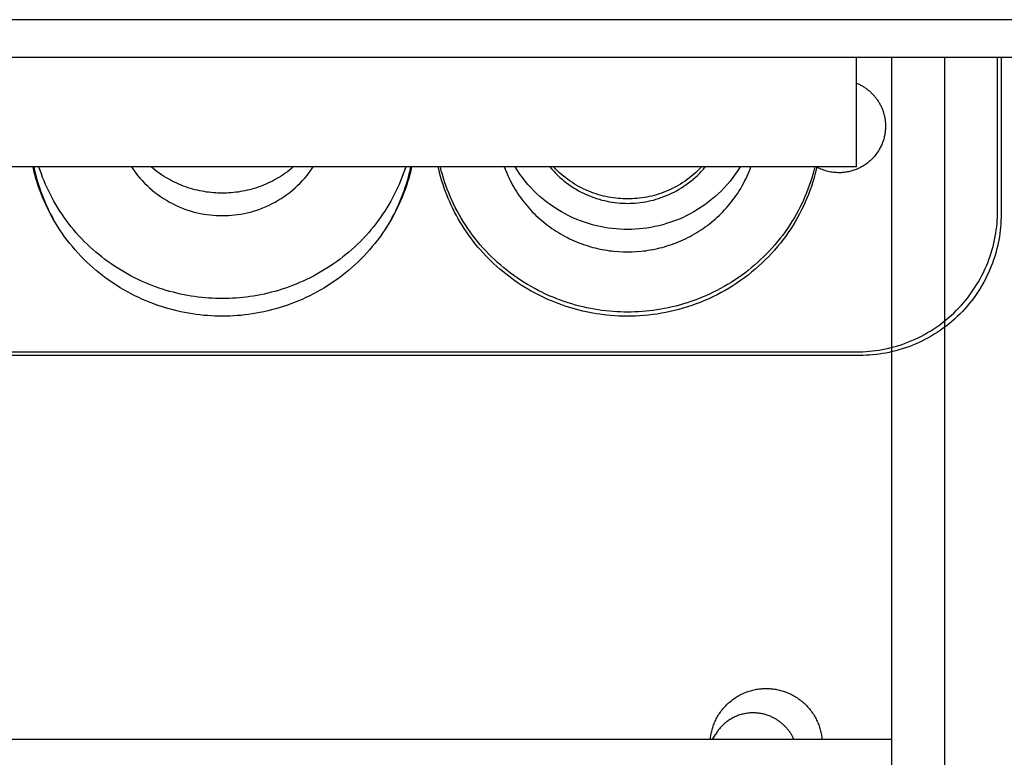
# Model space of a CAD drawing. Units: millimetres. Extents: x -30814 to 16737, y -7679 to 6609.
# Drawn here: x -23311 to -23222, y -1614 to -1547 of the extents above; entities that cross this region are included whole.
import ezdxf

# ---------------------------------------------------------------- set-up
doc = ezdxf.new("R2010")
doc.units = ezdxf.units.MM
doc.layers.add('Make2D', color=7, linetype='Continuous', true_color=0x000000)

msp = doc.modelspace()

# ---------------------------------------------------------------- linework, layer by layer
at = {"layer": 'Make2D', "lineweight": -3}
for points in [[(-23221.11, -1547.27), (-23364.057, -1547.27)], [(-23364.021, -1550.638), (-23221.146, -1550.638)], [(-23235.433, -1556.18), (-23235.433, -1550.638)], [(-23232.258, -1615.287), (-23232.258, -1550.638)], [(-23227.496, -1615.287), (-23227.496, -1550.638)], [(-23222.733, -1564.487), (-23222.733, -1550.638)], [(-23222.416, -1550.638), (-23222.416, -1564.805)], [(-23235.433, -1552.992), (-23235.362, -1553.022), (-23235.291, -1553.053), (-23235.22, -1553.086), (-23235.149, -1553.121), (-23235.079, -1553.156), (-23235.01, -1553.193), (-23234.941, -1553.232), (-23234.873, -1553.272), (-23234.805, -1553.313), (-23234.738, -1553.356), (-23234.671, -1553.4), (-23234.606, -1553.446), (-23234.541, -1553.492), (-23234.477, -1553.54), (-23234.414, -1553.59), (-23234.351, -1553.64), (-23234.29, -1553.692), (-23234.229, -1553.745), (-23234.17, -1553.799), (-23234.111, -1553.855), (-23234.054, -1553.911), (-23233.998, -1553.969), (-23233.943, -1554.027), (-23233.889, -1554.087), (-23233.836, -1554.148), (-23233.784, -1554.209), (-23233.734, -1554.272), (-23233.685, -1554.335), (-23233.637, -1554.399), (-23233.59, -1554.465), (-23233.545, -1554.53), (-23233.501, -1554.597), (-23233.459, -1554.664), (-23233.418, -1554.732), (-23233.378, -1554.8), (-23233.34, -1554.869), (-23233.303, -1554.939), (-23233.267, -1555.009), (-23233.233, -1555.08), (-23233.201, -1555.15), (-23233.17, -1555.222), (-23233.14, -1555.293), (-23233.111, -1555.365), (-23233.084, -1555.437), (-23233.059, -1555.509), (-23233.035, -1555.581), (-23233.012, -1555.654), (-23232.991, -1555.726), (-23232.971, -1555.799), (-23232.953, -1555.872), (-23232.936, -1555.944), (-23232.92, -1556.016), (-23232.906, -1556.089), (-23232.893, -1556.161), (-23232.871, -1556.305), (-23232.854, -1556.447), (-23232.842, -1556.589), (-23232.835, -1556.729), (-23232.833, -1556.867)], [(-23235.433, -1560.538), (-23235.433, -1556.18)], [(-23232.833, -1556.867), (-23232.834, -1556.96), (-23232.837, -1557.054), (-23232.842, -1557.148), (-23232.85, -1557.244), (-23232.859, -1557.339), (-23232.871, -1557.435), (-23232.886, -1557.532), (-23232.903, -1557.629), (-23232.922, -1557.727), (-23232.943, -1557.824), (-23232.968, -1557.922), (-23232.994, -1558.02), (-23233.024, -1558.117), (-23233.055, -1558.215), (-23233.09, -1558.312), (-23233.127, -1558.409), (-23233.166, -1558.505), (-23233.208, -1558.601), (-23233.253, -1558.696), (-23233.301, -1558.791), (-23233.35, -1558.884), (-23233.403, -1558.977), (-23233.458, -1559.069), (-23233.515, -1559.159), (-23233.575, -1559.248), (-23233.638, -1559.336), (-23233.702, -1559.422), (-23233.769, -1559.507), (-23233.839, -1559.59), (-23233.91, -1559.671), (-23233.984, -1559.751), (-23234.059, -1559.829), (-23234.137, -1559.904), (-23234.217, -1559.978), (-23234.298, -1560.049), (-23234.381, -1560.119), (-23234.466, -1560.186), (-23234.552, -1560.25), (-23234.64, -1560.313), (-23234.729, -1560.373), (-23234.819, -1560.43), (-23234.911, -1560.485), (-23235.004, -1560.537), (-23235.097, -1560.587), (-23235.192, -1560.635), (-23235.287, -1560.679), (-23235.383, -1560.722), (-23235.479, -1560.761), (-23235.576, -1560.798), (-23235.673, -1560.832), (-23235.771, -1560.864), (-23235.868, -1560.894), (-23235.966, -1560.92), (-23236.064, -1560.944), (-23236.161, -1560.966), (-23236.259, -1560.985), (-23236.356, -1561.002), (-23236.452, -1561.016), (-23236.549, -1561.029), (-23236.644, -1561.038), (-23236.74, -1561.046), (-23236.834, -1561.051), (-23236.928, -1561.054), (-23237.021, -1561.055)], [(-23235.433, -1560.538), (-23349.733, -1560.538)], [(-23292.583, -1573.979), (-23292.914, -1573.976), (-23293.247, -1573.967), (-23293.582, -1573.951), (-23293.919, -1573.929), (-23294.258, -1573.9), (-23294.599, -1573.865), (-23294.941, -1573.822), (-23295.285, -1573.773), (-23295.63, -1573.717), (-23295.976, -1573.653), (-23296.323, -1573.582), (-23296.67, -1573.504), (-23297.018, -1573.418), (-23297.365, -1573.325), (-23297.713, -1573.224), (-23298.059, -1573.116), (-23298.406, -1573), (-23298.751, -1572.876), (-23299.095, -1572.745), (-23299.438, -1572.606), (-23299.779, -1572.459), (-23300.118, -1572.304), (-23300.455, -1572.142), (-23300.789, -1571.972), (-23301.121, -1571.794), (-23301.45, -1571.609), (-23301.775, -1571.417), (-23302.097, -1571.217), (-23302.414, -1571.01), (-23302.728, -1570.795), (-23303.038, -1570.573), (-23303.343, -1570.345), (-23303.643, -1570.109), (-23303.938, -1569.867), (-23304.228, -1569.619), (-23304.513, -1569.364), (-23304.791, -1569.103), (-23305.064, -1568.835), (-23305.331, -1568.562), (-23305.591, -1568.284), (-23305.845, -1568), (-23306.092, -1567.711), (-23306.332, -1567.417), (-23306.566, -1567.118), (-23306.792, -1566.815), (-23307.011, -1566.507), (-23307.223, -1566.196), (-23307.427, -1565.88), (-23307.624, -1565.562), (-23307.813, -1565.24), (-23307.994, -1564.915), (-23308.168, -1564.587), (-23308.333, -1564.257), (-23308.491, -1563.925), (-23308.641, -1563.591), (-23308.783, -1563.255), (-23308.918, -1562.918), (-23309.044, -1562.579), (-23309.163, -1562.24), (-23309.273, -1561.9), (-23309.376, -1561.56), (-23309.471, -1561.219), (-23309.559, -1560.879), (-23309.639, -1560.538)], [(-23309.564, -1560.538), (-23309.497, -1560.844), (-23309.424, -1561.15), (-23309.345, -1561.456), (-23309.259, -1561.762), (-23309.167, -1562.068), (-23309.069, -1562.374), (-23308.964, -1562.679), (-23308.853, -1562.984), (-23308.736, -1563.288), (-23308.612, -1563.59), (-23308.482, -1563.892), (-23308.345, -1564.192), (-23308.202, -1564.49), (-23308.053, -1564.787), (-23307.897, -1565.082), (-23307.735, -1565.374)], [(-23276.06, -1560.538), (-23276.165, -1560.852), (-23276.277, -1561.166), (-23276.396, -1561.478), (-23276.521, -1561.79), (-23276.653, -1562.1), (-23276.792, -1562.408), (-23276.938, -1562.716), (-23277.091, -1563.021), (-23277.25, -1563.324), (-23277.416, -1563.625), (-23277.588, -1563.923), (-23277.767, -1564.219), (-23277.953, -1564.511), (-23278.145, -1564.801), (-23278.344, -1565.087), (-23278.548, -1565.37), (-23278.759, -1565.649), (-23278.977, -1565.924), (-23279.2, -1566.196), (-23279.428, -1566.462), (-23279.663, -1566.725), (-23279.903, -1566.982), (-23280.149, -1567.235), (-23280.4, -1567.483), (-23280.656, -1567.726), (-23280.917, -1567.964), (-23281.183, -1568.196), (-23281.453, -1568.423), (-23281.728, -1568.644), (-23282.007, -1568.859), (-23282.291, -1569.068), (-23282.578, -1569.271), (-23282.868, -1569.468), (-23283.163, -1569.659), (-23283.46, -1569.843), (-23283.761, -1570.022), (-23284.064, -1570.193), (-23284.37, -1570.358), (-23284.678, -1570.517), (-23284.989, -1570.669), (-23285.301, -1570.815), (-23285.616, -1570.954), (-23285.932, -1571.086), (-23286.249, -1571.212), (-23286.568, -1571.331), (-23286.887, -1571.443), (-23287.207, -1571.549), (-23287.528, -1571.648), (-23287.849, -1571.74), (-23288.17, -1571.826), (-23288.491, -1571.906), (-23288.812, -1571.979), (-23289.132, -1572.046), (-23289.452, -1572.107), (-23289.772, -1572.161), (-23290.09, -1572.209), (-23290.407, -1572.252), (-23290.723, -1572.288), (-23291.037, -1572.318), (-23291.35, -1572.343), (-23291.661, -1572.362), (-23291.971, -1572.376), (-23292.583, -1572.386), (-23293.196, -1572.376), (-23293.505, -1572.362), (-23293.816, -1572.343), (-23294.129, -1572.318), (-23294.444, -1572.288), (-23294.76, -1572.252), (-23295.077, -1572.209), (-23295.395, -1572.161), (-23295.714, -1572.107), (-23296.034, -1572.046), (-23296.354, -1571.979), (-23296.675, -1571.906), (-23296.996, -1571.826), (-23297.318, -1571.74), (-23297.639, -1571.648), (-23297.959, -1571.549), (-23298.279, -1571.443), (-23298.599, -1571.331), (-23298.917, -1571.212), (-23299.235, -1571.086), (-23299.551, -1570.954), (-23299.865, -1570.815), (-23300.178, -1570.669), (-23300.488, -1570.517), (-23300.797, -1570.358), (-23301.103, -1570.193), (-23301.406, -1570.022), (-23301.706, -1569.843), (-23302.004, -1569.659), (-23302.298, -1569.468), (-23302.589, -1569.271), (-23302.876, -1569.068), (-23303.159, -1568.859), (-23303.438, -1568.644), (-23303.713, -1568.423), (-23303.984, -1568.196), (-23304.249, -1567.964), (-23304.51, -1567.726), (-23304.767, -1567.483), (-23305.017, -1567.235), (-23305.263, -1566.982), (-23305.503, -1566.725), (-23305.738, -1566.462), (-23305.967, -1566.196), (-23306.19, -1565.924), (-23306.407, -1565.649), (-23306.618, -1565.37), (-23306.823, -1565.087), (-23307.021, -1564.801), (-23307.213, -1564.511), (-23307.399, -1564.219), (-23307.578, -1563.923), (-23307.751, -1563.625), (-23307.917, -1563.324), (-23308.076, -1563.021), (-23308.228, -1562.716), (-23308.374, -1562.408), (-23308.513, -1562.1), (-23308.645, -1561.79), (-23308.77, -1561.478), (-23308.889, -1561.166), (-23309.001, -1560.852), (-23309.106, -1560.538)], [(-23300.761, -1560.538), (-23300.587, -1560.795), (-23300.405, -1561.046), (-23300.214, -1561.292), (-23300.014, -1561.532), (-23299.806, -1561.766), (-23299.59, -1561.994), (-23299.367, -1562.214), (-23299.136, -1562.428), (-23298.899, -1562.633), (-23298.655, -1562.831), (-23298.405, -1563.02), (-23298.15, -1563.201), (-23297.89, -1563.374), (-23297.625, -1563.537), (-23297.356, -1563.691), (-23297.083, -1563.837), (-23296.807, -1563.973), (-23296.528, -1564.099), (-23296.247, -1564.216), (-23295.964, -1564.324), (-23295.679, -1564.423), (-23295.394, -1564.512), (-23295.108, -1564.592), (-23294.823, -1564.663), (-23294.537, -1564.725), (-23294.253, -1564.777), (-23293.969, -1564.822), (-23293.688, -1564.857), (-23293.408, -1564.885), (-23293.13, -1564.904), (-23292.855, -1564.915), (-23292.583, -1564.919), (-23292.311, -1564.915), (-23292.036, -1564.904), (-23291.758, -1564.885), (-23291.479, -1564.857), (-23291.197, -1564.822), (-23290.914, -1564.777), (-23290.629, -1564.725), (-23290.344, -1564.663), (-23290.058, -1564.592), (-23289.772, -1564.512), (-23289.487, -1564.423), (-23289.203, -1564.324), (-23288.92, -1564.216), (-23288.639, -1564.099), (-23288.36, -1563.973), (-23288.084, -1563.837), (-23287.811, -1563.691), (-23287.542, -1563.537), (-23287.277, -1563.374), (-23287.016, -1563.201), (-23286.761, -1563.02), (-23286.511, -1562.831), (-23286.268, -1562.633), (-23286.03, -1562.428), (-23285.8, -1562.214), (-23285.576, -1561.994), (-23285.361, -1561.766), (-23285.153, -1561.532), (-23284.953, -1561.292), (-23284.762, -1561.046), (-23284.579, -1560.795), (-23284.405, -1560.538)], [(-23286.186, -1560.538), (-23286.362, -1560.685), (-23286.541, -1560.828), (-23286.723, -1560.966), (-23286.908, -1561.1), (-23287.096, -1561.229), (-23287.286, -1561.354), (-23287.479, -1561.474), (-23287.674, -1561.589), (-23287.872, -1561.699), (-23288.071, -1561.804), (-23288.272, -1561.905), (-23288.474, -1562), (-23288.678, -1562.091), (-23288.883, -1562.176), (-23289.09, -1562.257), (-23289.296, -1562.332), (-23289.504, -1562.403), (-23289.712, -1562.468), (-23289.92, -1562.529), (-23290.129, -1562.585), (-23290.337, -1562.636), (-23290.545, -1562.682), (-23290.753, -1562.723), (-23290.96, -1562.76), (-23291.167, -1562.792), (-23291.373, -1562.819), (-23291.578, -1562.842), (-23291.781, -1562.861), (-23291.984, -1562.875), (-23292.185, -1562.886), (-23292.385, -1562.892), (-23292.583, -1562.894), (-23292.781, -1562.892), (-23292.981, -1562.886), (-23293.182, -1562.875), (-23293.385, -1562.861), (-23293.589, -1562.842), (-23293.794, -1562.819), (-23293.999, -1562.792), (-23294.206, -1562.76), (-23294.413, -1562.723), (-23294.621, -1562.682), (-23294.829, -1562.636), (-23295.038, -1562.585), (-23295.246, -1562.529), (-23295.454, -1562.468), (-23295.662, -1562.403), (-23295.87, -1562.332), (-23296.077, -1562.257), (-23296.283, -1562.176), (-23296.488, -1562.091), (-23296.692, -1562), (-23296.894, -1561.905), (-23297.095, -1561.804), (-23297.295, -1561.699), (-23297.492, -1561.589), (-23297.687, -1561.474), (-23297.88, -1561.354), (-23298.071, -1561.229), (-23298.259, -1561.1), (-23298.444, -1560.966), (-23298.626, -1560.828), (-23298.805, -1560.685), (-23298.98, -1560.538)], [(-23275.527, -1560.538), (-23275.607, -1560.879), (-23275.695, -1561.219), (-23275.79, -1561.56), (-23275.893, -1561.9), (-23276.004, -1562.24), (-23276.122, -1562.579), (-23276.249, -1562.918), (-23276.383, -1563.255), (-23276.525, -1563.591), (-23276.675, -1563.925), (-23276.833, -1564.257), (-23276.999, -1564.587), (-23277.172, -1564.915), (-23277.354, -1565.24), (-23277.543, -1565.562), (-23277.739, -1565.88), (-23277.944, -1566.196), (-23278.155, -1566.507), (-23278.374, -1566.815), (-23278.601, -1567.118), (-23278.834, -1567.417), (-23279.074, -1567.711), (-23279.322, -1568), (-23279.575, -1568.284), (-23279.836, -1568.562), (-23280.102, -1568.835), (-23280.375, -1569.103), (-23280.654, -1569.364), (-23280.938, -1569.619), (-23281.228, -1569.867), (-23281.523, -1570.109), (-23281.823, -1570.345), (-23282.128, -1570.573), (-23282.438, -1570.795), (-23282.752, -1571.01), (-23283.07, -1571.217), (-23283.392, -1571.417), (-23283.717, -1571.609), (-23284.045, -1571.794), (-23284.377, -1571.972), (-23284.711, -1572.142), (-23285.048, -1572.304), (-23285.387, -1572.459), (-23285.728, -1572.606), (-23286.071, -1572.745), (-23286.415, -1572.876), (-23286.761, -1573), (-23287.107, -1573.116), (-23287.454, -1573.224), (-23287.801, -1573.325), (-23288.149, -1573.418), (-23288.496, -1573.504), (-23288.843, -1573.582), (-23289.19, -1573.653), (-23289.536, -1573.717), (-23289.881, -1573.773), (-23290.225, -1573.822), (-23290.567, -1573.865), (-23290.908, -1573.9), (-23291.247, -1573.929), (-23291.585, -1573.951), (-23291.92, -1573.967), (-23292.253, -1573.976), (-23292.583, -1573.979)], [(-23277.431, -1565.374), (-23277.269, -1565.082), (-23277.114, -1564.787), (-23276.964, -1564.49), (-23276.821, -1564.192), (-23276.684, -1563.892), (-23276.554, -1563.59), (-23276.431, -1563.288), (-23276.313, -1562.984), (-23276.202, -1562.679), (-23276.098, -1562.374), (-23275.999, -1562.068), (-23275.907, -1561.762), (-23275.822, -1561.456), (-23275.742, -1561.15), (-23275.669, -1560.844), (-23275.602, -1560.538)], [(-23239.017, -1560.549), (-23239.1, -1560.898), (-23239.19, -1561.248), (-23239.289, -1561.599), (-23239.396, -1561.95), (-23239.512, -1562.302), (-23239.637, -1562.653), (-23239.77, -1563.005), (-23239.912, -1563.355), (-23240.063, -1563.704), (-23240.222, -1564.053), (-23240.391, -1564.399), (-23240.568, -1564.744), (-23240.755, -1565.087), (-23240.95, -1565.427), (-23241.154, -1565.764), (-23241.367, -1566.098), (-23241.589, -1566.429), (-23241.819, -1566.756), (-23242.059, -1567.079), (-23242.306, -1567.398), (-23242.562, -1567.711), (-23242.827, -1568.02), (-23243.099, -1568.324), (-23243.38, -1568.621), (-23243.668, -1568.913), (-23243.964, -1569.199), (-23244.267, -1569.478), (-23244.577, -1569.75), (-23244.894, -1570.015), (-23245.218, -1570.273), (-23245.549, -1570.524), (-23245.885, -1570.767), (-23246.227, -1571.001), (-23246.575, -1571.228), (-23246.928, -1571.446), (-23247.286, -1571.656), (-23247.648, -1571.857), (-23248.015, -1572.05), (-23248.386, -1572.233), (-23248.76, -1572.407), (-23249.138, -1572.573), (-23249.518, -1572.729), (-23249.901, -1572.876), (-23250.286, -1573.013), (-23250.674, -1573.141), (-23251.062, -1573.26), (-23251.452, -1573.37), (-23251.843, -1573.47), (-23252.234, -1573.561), (-23252.626, -1573.643), (-23253.017, -1573.715), (-23253.408, -1573.779), (-23253.798, -1573.834), (-23254.187, -1573.879), (-23254.575, -1573.916), (-23254.961, -1573.945), (-23255.345, -1573.964), (-23255.727, -1573.976), (-23256.107, -1573.979), (-23256.484, -1573.974), (-23256.858, -1573.962), (-23257.229, -1573.941), (-23257.596, -1573.914), (-23257.96, -1573.879), (-23258.574, -1573.802), (-23258.883, -1573.756), (-23259.193, -1573.703), (-23259.504, -1573.645), (-23259.816, -1573.581), (-23260.128, -1573.511), (-23260.441, -1573.435), (-23260.754, -1573.352), (-23261.067, -1573.264), (-23261.38, -1573.169), (-23261.693, -1573.068), (-23262.005, -1572.961), (-23262.316, -1572.847), (-23262.627, -1572.727), (-23262.937, -1572.601), (-23263.245, -1572.468), (-23263.552, -1572.329), (-23263.857, -1572.184), (-23264.161, -1572.032), (-23264.462, -1571.874), (-23264.762, -1571.709), (-23265.059, -1571.538), (-23265.353, -1571.361), (-23265.644, -1571.178), (-23265.933, -1570.989), (-23266.218, -1570.794), (-23266.5, -1570.592), (-23266.778, -1570.385), (-23267.052, -1570.172), (-23267.323, -1569.953), (-23267.589, -1569.729), (-23267.851, -1569.499), (-23268.108, -1569.264), (-23268.361, -1569.024), (-23268.609, -1568.778), (-23268.851, -1568.528), (-23269.089, -1568.272), (-23269.321, -1568.013), (-23269.548, -1567.748), (-23269.769, -1567.48), (-23269.985, -1567.207), (-23270.195, -1566.93), (-23270.399, -1566.649), (-23270.596, -1566.365), (-23270.788, -1566.077), (-23270.973, -1565.787), (-23271.152, -1565.493), (-23271.325, -1565.196), (-23271.491, -1564.897), (-23271.651, -1564.595), (-23271.804, -1564.291), (-23271.951, -1563.985), (-23272.091, -1563.677), (-23272.224, -1563.367), (-23272.351, -1563.056), (-23272.471, -1562.743), (-23272.585, -1562.43), (-23272.691, -1562.116), (-23272.792, -1561.801), (-23272.885, -1561.486), (-23272.972, -1561.17), (-23273.053, -1560.854), (-23273.127, -1560.538)], [(-23239.204, -1560.538), (-23239.289, -1560.872), (-23239.381, -1561.206), (-23239.48, -1561.539), (-23239.587, -1561.873), (-23239.701, -1562.205), (-23239.823, -1562.537), (-23239.953, -1562.868), (-23240.09, -1563.197), (-23240.235, -1563.525), (-23240.387, -1563.851), (-23240.547, -1564.175), (-23240.715, -1564.497), (-23240.89, -1564.817), (-23241.073, -1565.133), (-23241.263, -1565.446), (-23241.46, -1565.757), (-23241.665, -1566.063), (-23241.876, -1566.366), (-23242.095, -1566.665), (-23242.321, -1566.96), (-23242.554, -1567.25), (-23242.793, -1567.535), (-23243.038, -1567.816), (-23243.291, -1568.092), (-23243.549, -1568.362), (-23243.813, -1568.626), (-23244.083, -1568.885), (-23244.359, -1569.138), (-23244.64, -1569.385), (-23244.927, -1569.626), (-23245.218, -1569.861), (-23245.514, -1570.089), (-23245.815, -1570.31), (-23246.12, -1570.524), (-23246.429, -1570.732), (-23246.742, -1570.932), (-23247.058, -1571.125), (-23247.378, -1571.312), (-23247.701, -1571.491), (-23248.027, -1571.662), (-23248.355, -1571.826), (-23248.686, -1571.983), (-23249.019, -1572.133), (-23249.354, -1572.274), (-23249.69, -1572.409), (-23250.027, -1572.536), (-23250.366, -1572.655), (-23250.706, -1572.767), (-23251.046, -1572.872), (-23251.386, -1572.969), (-23251.727, -1573.059), (-23252.067, -1573.142), (-23252.407, -1573.218), (-23252.747, -1573.286), (-23253.086, -1573.348), (-23253.424, -1573.402), (-23253.76, -1573.45), (-23254.096, -1573.491), (-23254.43, -1573.525), (-23254.762, -1573.553), (-23255.092, -1573.574), (-23255.421, -1573.59), (-23255.747, -1573.599), (-23256.071, -1573.601), (-23256.394, -1573.599), (-23256.721, -1573.59), (-23257.049, -1573.574), (-23257.379, -1573.553), (-23257.712, -1573.525), (-23258.045, -1573.491), (-23258.381, -1573.45), (-23258.718, -1573.402), (-23259.056, -1573.348), (-23259.395, -1573.286), (-23259.734, -1573.218), (-23260.074, -1573.142), (-23260.415, -1573.059), (-23260.755, -1572.969), (-23261.096, -1572.872), (-23261.436, -1572.767), (-23261.775, -1572.655), (-23262.114, -1572.536), (-23262.451, -1572.409), (-23262.788, -1572.274), (-23263.122, -1572.133), (-23263.455, -1571.983), (-23263.786, -1571.826), (-23264.114, -1571.662), (-23264.44, -1571.491), (-23264.763, -1571.312), (-23265.083, -1571.125), (-23265.399, -1570.932), (-23265.712, -1570.732), (-23266.022, -1570.524), (-23266.327, -1570.31), (-23266.627, -1570.089), (-23266.923, -1569.861), (-23267.215, -1569.626), (-23267.501, -1569.385), (-23267.782, -1569.138), (-23268.058, -1568.885), (-23268.328, -1568.626), (-23268.593, -1568.362), (-23268.851, -1568.092), (-23269.103, -1567.816), (-23269.349, -1567.535), (-23269.588, -1567.25), (-23269.82, -1566.96), (-23270.046, -1566.665), (-23270.265, -1566.366), (-23270.477, -1566.063), (-23270.681, -1565.757), (-23270.879, -1565.446), (-23271.069, -1565.133), (-23271.251, -1564.817), (-23271.427, -1564.497), (-23271.594, -1564.175), (-23271.754, -1563.851), (-23271.907, -1563.525), (-23272.051, -1563.197), (-23272.189, -1562.868), (-23272.318, -1562.537), (-23272.44, -1562.205), (-23272.555, -1561.873), (-23272.662, -1561.539), (-23272.761, -1561.206), (-23272.853, -1560.872), (-23272.937, -1560.538)], [(-23267.182, -1560.538), (-23267.104, -1560.745), (-23267.021, -1560.95), (-23266.934, -1561.155), (-23266.843, -1561.359), (-23266.748, -1561.562), (-23266.648, -1561.764), (-23266.544, -1561.964), (-23266.435, -1562.163), (-23266.323, -1562.361), (-23266.206, -1562.557), (-23266.085, -1562.751), (-23265.96, -1562.943), (-23265.83, -1563.133), (-23265.697, -1563.32), (-23265.559, -1563.506), (-23265.418, -1563.689), (-23265.273, -1563.869), (-23265.124, -1564.047), (-23264.971, -1564.222), (-23264.815, -1564.394), (-23264.655, -1564.563), (-23264.492, -1564.729), (-23264.325, -1564.892), (-23264.155, -1565.052), (-23263.982, -1565.208), (-23263.806, -1565.36), (-23263.627, -1565.509), (-23263.445, -1565.655), (-23263.261, -1565.796), (-23263.073, -1565.934), (-23262.884, -1566.068), (-23262.692, -1566.198), (-23262.498, -1566.324), (-23262.301, -1566.446), (-23262.103, -1566.564), (-23261.903, -1566.678), (-23261.701, -1566.788), (-23261.498, -1566.894), (-23261.293, -1566.995), (-23261.087, -1567.092), (-23260.88, -1567.185), (-23260.671, -1567.274), (-23260.462, -1567.358), (-23260.252, -1567.438), (-23260.042, -1567.514), (-23259.83, -1567.586), (-23259.619, -1567.653), (-23259.407, -1567.717), (-23259.195, -1567.776), (-23258.983, -1567.831), (-23258.771, -1567.881), (-23258.559, -1567.928), (-23258.348, -1567.971), (-23258.137, -1568.009), (-23257.926, -1568.044), (-23257.716, -1568.075), (-23257.507, -1568.102), (-23257.298, -1568.125), (-23256.885, -1568.16), (-23256.475, -1568.181), (-23256.071, -1568.188), (-23255.666, -1568.181), (-23255.257, -1568.16), (-23254.843, -1568.125), (-23254.635, -1568.102), (-23254.425, -1568.075), (-23254.215, -1568.044), (-23254.005, -1568.009), (-23253.794, -1567.971), (-23253.582, -1567.928), (-23253.371, -1567.881), (-23253.159, -1567.831), (-23252.946, -1567.776), (-23252.734, -1567.717), (-23252.523, -1567.653), (-23252.311, -1567.586), (-23252.1, -1567.514), (-23251.889, -1567.438), (-23251.679, -1567.358), (-23251.47, -1567.274), (-23251.262, -1567.185), (-23251.054, -1567.092), (-23250.848, -1566.995), (-23250.643, -1566.894), (-23250.44, -1566.788), (-23250.238, -1566.678), (-23250.038, -1566.564), (-23249.84, -1566.446), (-23249.644, -1566.324), (-23249.45, -1566.198), (-23249.258, -1566.068), (-23249.068, -1565.934), (-23248.881, -1565.796), (-23248.696, -1565.655), (-23248.514, -1565.509), (-23248.335, -1565.36), (-23248.159, -1565.208), (-23247.986, -1565.052), (-23247.816, -1564.892), (-23247.65, -1564.729), (-23247.486, -1564.563), (-23247.326, -1564.394), (-23247.17, -1564.222), (-23247.017, -1564.047), (-23246.868, -1563.869), (-23246.723, -1563.689), (-23246.582, -1563.506), (-23246.445, -1563.32), (-23246.311, -1563.133), (-23246.182, -1562.943), (-23246.057, -1562.751), (-23245.935, -1562.557), (-23245.819, -1562.361), (-23245.706, -1562.163), (-23245.598, -1561.964), (-23245.493, -1561.764), (-23245.394, -1561.562), (-23245.298, -1561.359), (-23245.207, -1561.155), (-23245.12, -1560.95), (-23245.038, -1560.745), (-23244.959, -1560.538)], [(-23245.94, -1560.538), (-23246.147, -1560.864), (-23246.365, -1561.184), (-23246.595, -1561.498), (-23246.837, -1561.805), (-23247.089, -1562.104), (-23247.351, -1562.395), (-23247.623, -1562.678), (-23247.906, -1562.951), (-23248.197, -1563.215), (-23248.496, -1563.469), (-23248.804, -1563.713), (-23249.12, -1563.946), (-23249.442, -1564.168), (-23249.77, -1564.378), (-23250.105, -1564.577), (-23250.444, -1564.765), (-23250.788, -1564.94), (-23251.135, -1565.103), (-23251.486, -1565.255), (-23251.84, -1565.394), (-23252.195, -1565.521), (-23252.552, -1565.637), (-23252.909, -1565.74), (-23253.267, -1565.831), (-23253.624, -1565.911), (-23253.98, -1565.98), (-23254.335, -1566.037), (-23254.688, -1566.083), (-23255.038, -1566.118), (-23255.386, -1566.143), (-23255.73, -1566.157), (-23256.071, -1566.162), (-23256.411, -1566.157), (-23256.756, -1566.143), (-23257.103, -1566.118), (-23257.454, -1566.083), (-23257.807, -1566.037), (-23258.161, -1565.98), (-23258.518, -1565.911), (-23258.875, -1565.831), (-23259.232, -1565.74), (-23259.59, -1565.637), (-23259.947, -1565.521), (-23260.302, -1565.394), (-23260.655, -1565.255), (-23261.006, -1565.103), (-23261.354, -1564.94), (-23261.697, -1564.765), (-23262.037, -1564.577), (-23262.371, -1564.378), (-23262.7, -1564.168), (-23263.022, -1563.946), (-23263.337, -1563.713), (-23263.645, -1563.469), (-23263.945, -1563.215), (-23264.236, -1562.951), (-23264.518, -1562.678), (-23264.79, -1562.395), (-23265.053, -1562.104), (-23265.305, -1561.805), (-23265.546, -1561.498), (-23265.776, -1561.184), (-23265.995, -1560.864), (-23266.201, -1560.538)], [(-23263.07, -1560.538), (-23262.902, -1560.736), (-23262.728, -1560.928), (-23262.548, -1561.116), (-23262.363, -1561.299), (-23262.173, -1561.476), (-23261.977, -1561.647), (-23261.777, -1561.813), (-23261.572, -1561.973), (-23261.363, -1562.126), (-23261.149, -1562.273), (-23260.933, -1562.414), (-23260.713, -1562.548), (-23260.489, -1562.675), (-23260.263, -1562.796), (-23260.035, -1562.91), (-23259.804, -1563.016), (-23259.572, -1563.116), (-23259.338, -1563.209), (-23259.103, -1563.295), (-23258.868, -1563.374), (-23258.631, -1563.446), (-23258.395, -1563.512), (-23258.158, -1563.57), (-23257.921, -1563.622), (-23257.686, -1563.668), (-23257.451, -1563.706), (-23257.217, -1563.739), (-23256.984, -1563.765), (-23256.753, -1563.785), (-23256.523, -1563.8), (-23256.296, -1563.808), (-23256.071, -1563.811), (-23255.845, -1563.808), (-23255.618, -1563.8), (-23255.389, -1563.785), (-23255.157, -1563.765), (-23254.925, -1563.739), (-23254.691, -1563.706), (-23254.456, -1563.668), (-23254.22, -1563.622), (-23253.984, -1563.57), (-23253.747, -1563.512), (-23253.51, -1563.446), (-23253.274, -1563.374), (-23253.038, -1563.295), (-23252.803, -1563.209), (-23252.569, -1563.116), (-23252.337, -1563.016), (-23252.106, -1562.91), (-23251.878, -1562.796), (-23251.652, -1562.675), (-23251.429, -1562.548), (-23251.209, -1562.414), (-23250.992, -1562.273), (-23250.779, -1562.126), (-23250.57, -1561.973), (-23250.365, -1561.813), (-23250.164, -1561.647), (-23249.969, -1561.476), (-23249.778, -1561.299), (-23249.593, -1561.116), (-23249.413, -1560.928), (-23249.24, -1560.736), (-23249.072, -1560.538)], [(-23249.422, -1560.538), (-23249.59, -1560.714), (-23249.763, -1560.885), (-23249.941, -1561.052), (-23250.123, -1561.213), (-23250.309, -1561.369), (-23250.5, -1561.521), (-23250.694, -1561.666), (-23250.892, -1561.807), (-23251.094, -1561.941), (-23251.298, -1562.07), (-23251.505, -1562.194), (-23251.715, -1562.311), (-23251.927, -1562.422), (-23252.141, -1562.527), (-23252.357, -1562.627), (-23252.575, -1562.72), (-23252.793, -1562.807), (-23253.013, -1562.888), (-23253.234, -1562.963), (-23253.455, -1563.032), (-23253.677, -1563.094), (-23253.898, -1563.151), (-23254.12, -1563.202), (-23254.341, -1563.248), (-23254.561, -1563.287), (-23254.781, -1563.321), (-23254.999, -1563.349), (-23255.217, -1563.372), (-23255.433, -1563.39), (-23255.647, -1563.402), (-23255.86, -1563.41), (-23256.071, -1563.412), (-23256.282, -1563.41), (-23256.494, -1563.402), (-23256.709, -1563.39), (-23256.925, -1563.372), (-23257.142, -1563.349), (-23257.361, -1563.321), (-23257.58, -1563.287), (-23257.801, -1563.248), (-23258.022, -1563.202), (-23258.243, -1563.151), (-23258.465, -1563.094), (-23258.686, -1563.032), (-23258.907, -1562.963), (-23259.128, -1562.888), (-23259.348, -1562.807), (-23259.567, -1562.72), (-23259.784, -1562.627), (-23260, -1562.527), (-23260.214, -1562.422), (-23260.426, -1562.311), (-23260.636, -1562.194), (-23260.843, -1562.07), (-23261.048, -1561.941), (-23261.249, -1561.807), (-23261.447, -1561.666), (-23261.641, -1561.521), (-23261.832, -1561.369), (-23262.018, -1561.213), (-23262.201, -1561.052), (-23262.378, -1560.885), (-23262.551, -1560.714), (-23262.72, -1560.538)], [(-23237.021, -1561.055), (-23237.142, -1561.053), (-23237.264, -1561.048), (-23237.387, -1561.039), (-23237.511, -1561.026), (-23237.637, -1561.01), (-23237.763, -1560.989), (-23237.889, -1560.964), (-23238.016, -1560.935), (-23238.143, -1560.902), (-23238.269, -1560.865), (-23238.396, -1560.823), (-23238.522, -1560.777), (-23238.647, -1560.726), (-23238.772, -1560.672), (-23238.895, -1560.612), (-23239.017, -1560.549)], [(-23235.433, -1577.187), (-23235.151, -1577.184), (-23234.867, -1577.175), (-23234.581, -1577.159), (-23234.292, -1577.136), (-23234.002, -1577.106), (-23233.71, -1577.07), (-23233.417, -1577.026), (-23233.122, -1576.975), (-23232.827, -1576.917), (-23232.531, -1576.851), (-23232.235, -1576.778), (-23231.939, -1576.697), (-23231.643, -1576.608), (-23231.347, -1576.512), (-23231.052, -1576.408), (-23230.758, -1576.296), (-23230.466, -1576.176), (-23230.175, -1576.048), (-23229.887, -1575.912), (-23229.6, -1575.768), (-23229.316, -1575.617), (-23229.035, -1575.458), (-23228.758, -1575.291), (-23228.484, -1575.117), (-23228.213, -1574.935), (-23227.947, -1574.746), (-23227.685, -1574.55), (-23227.428, -1574.347), (-23227.176, -1574.137), (-23226.93, -1573.92), (-23226.688, -1573.697), (-23226.453, -1573.467), (-23226.223, -1573.232), (-23226, -1572.991), (-23225.784, -1572.744), (-23225.574, -1572.492), (-23225.37, -1572.235), (-23225.174, -1571.973), (-23224.985, -1571.707), (-23224.803, -1571.437), (-23224.629, -1571.163), (-23224.462, -1570.885), (-23224.303, -1570.604), (-23224.152, -1570.32), (-23224.008, -1570.034), (-23223.873, -1569.745), (-23223.745, -1569.454), (-23223.625, -1569.162), (-23223.513, -1568.868), (-23223.409, -1568.573), (-23223.312, -1568.278), (-23223.223, -1567.982), (-23223.142, -1567.685), (-23223.069, -1567.389), (-23223.003, -1567.093), (-23222.945, -1566.798), (-23222.894, -1566.504), (-23222.851, -1566.211), (-23222.814, -1565.919), (-23222.785, -1565.628), (-23222.762, -1565.34), (-23222.746, -1565.053), (-23222.736, -1564.769), (-23222.733, -1564.487)], [(-23222.416, -1564.805), (-23222.419, -1565.087), (-23222.428, -1565.371), (-23222.444, -1565.657), (-23222.467, -1565.946), (-23222.497, -1566.236), (-23222.533, -1566.528), (-23222.577, -1566.821), (-23222.628, -1567.116), (-23222.686, -1567.411), (-23222.752, -1567.707), (-23222.825, -1568.003), (-23222.906, -1568.299), (-23222.995, -1568.595), (-23223.091, -1568.891), (-23223.195, -1569.186), (-23223.307, -1569.479), (-23223.427, -1569.772), (-23223.555, -1570.063), (-23223.691, -1570.351), (-23223.834, -1570.638), (-23223.986, -1570.922), (-23224.145, -1571.202), (-23224.312, -1571.48), (-23224.486, -1571.754), (-23224.668, -1572.025), (-23224.857, -1572.291), (-23225.053, -1572.552), (-23225.256, -1572.809), (-23225.466, -1573.062), (-23225.683, -1573.308), (-23225.906, -1573.549), (-23226.135, -1573.785), (-23226.371, -1574.014), (-23226.612, -1574.238), (-23226.859, -1574.454), (-23227.111, -1574.664), (-23227.368, -1574.868), (-23227.63, -1575.064), (-23227.896, -1575.253), (-23228.166, -1575.435), (-23228.44, -1575.609), (-23228.718, -1575.776), (-23228.999, -1575.935), (-23229.283, -1576.086), (-23229.569, -1576.229), (-23229.858, -1576.365), (-23230.148, -1576.493), (-23230.441, -1576.613), (-23230.735, -1576.725), (-23231.029, -1576.829), (-23231.325, -1576.926), (-23231.621, -1577.014), (-23231.917, -1577.095), (-23232.214, -1577.169), (-23232.51, -1577.234), (-23232.805, -1577.293), (-23233.099, -1577.344), (-23233.392, -1577.387), (-23233.684, -1577.424), (-23233.975, -1577.453), (-23234.263, -1577.476), (-23234.55, -1577.492), (-23234.834, -1577.502), (-23235.116, -1577.505)], [(-23349.733, -1577.187), (-23235.433, -1577.187)], [(-23235.116, -1577.505), (-23350.051, -1577.505)], [(-23248.617, -1612.112), (-23248.606, -1612.004), (-23248.593, -1611.895), (-23248.577, -1611.786), (-23248.559, -1611.676), (-23248.538, -1611.566), (-23248.514, -1611.456), (-23248.488, -1611.345), (-23248.459, -1611.235), (-23248.427, -1611.124), (-23248.393, -1611.014), (-23248.356, -1610.903), (-23248.316, -1610.794), (-23248.274, -1610.684), (-23248.229, -1610.575), (-23248.181, -1610.467), (-23248.13, -1610.359), (-23248.076, -1610.252), (-23248.02, -1610.146), (-23247.961, -1610.041), (-23247.9, -1609.937), (-23247.836, -1609.835), (-23247.769, -1609.733), (-23247.699, -1609.633), (-23247.627, -1609.535), (-23247.553, -1609.438), (-23247.476, -1609.343), (-23247.397, -1609.25), (-23247.315, -1609.158), (-23247.231, -1609.069), (-23247.145, -1608.981), (-23247.057, -1608.896), (-23246.967, -1608.813), (-23246.875, -1608.732), (-23246.781, -1608.653), (-23246.686, -1608.577), (-23246.589, -1608.503), (-23246.49, -1608.432), (-23246.389, -1608.363), (-23246.288, -1608.297), (-23246.185, -1608.233), (-23246.08, -1608.173), (-23245.975, -1608.114), (-23245.869, -1608.059), (-23245.762, -1608.006), (-23245.654, -1607.956), (-23245.545, -1607.909), (-23245.436, -1607.865), (-23245.327, -1607.823), (-23245.217, -1607.784), (-23245.106, -1607.748), (-23244.996, -1607.714), (-23244.885, -1607.683), (-23244.775, -1607.655), (-23244.664, -1607.63), (-23244.554, -1607.607), (-23244.444, -1607.586), (-23244.335, -1607.569), (-23244.225, -1607.554), (-23244.117, -1607.541), (-23244.009, -1607.531), (-23243.901, -1607.523), (-23243.794, -1607.517), (-23243.688, -1607.514), (-23243.583, -1607.513), (-23243.478, -1607.514), (-23243.372, -1607.517), (-23243.265, -1607.523), (-23243.158, -1607.531), (-23243.05, -1607.541), (-23242.941, -1607.554), (-23242.832, -1607.569), (-23242.722, -1607.586), (-23242.612, -1607.607), (-23242.502, -1607.63), (-23242.392, -1607.655), (-23242.281, -1607.683), (-23242.17, -1607.714), (-23242.06, -1607.748), (-23241.95, -1607.784), (-23241.84, -1607.823), (-23241.73, -1607.865), (-23241.621, -1607.909), (-23241.512, -1607.956), (-23241.405, -1608.006), (-23241.297, -1608.059), (-23241.191, -1608.114), (-23241.086, -1608.173), (-23240.982, -1608.233), (-23240.879, -1608.297), (-23240.777, -1608.363), (-23240.677, -1608.432), (-23240.578, -1608.503), (-23240.481, -1608.577), (-23240.385, -1608.653), (-23240.291, -1608.732), (-23240.199, -1608.813), (-23240.109, -1608.896), (-23240.021, -1608.981), (-23239.935, -1609.069), (-23239.851, -1609.158), (-23239.77, -1609.25), (-23239.69, -1609.343), (-23239.614, -1609.438), (-23239.539, -1609.535), (-23239.467, -1609.633), (-23239.398, -1609.733), (-23239.331, -1609.835), (-23239.267, -1609.937), (-23239.205, -1610.041), (-23239.146, -1610.146), (-23239.09, -1610.252), (-23239.036, -1610.359), (-23238.986, -1610.467), (-23238.938, -1610.575), (-23238.892, -1610.684), (-23238.85, -1610.794), (-23238.81, -1610.903), (-23238.773, -1611.014), (-23238.739, -1611.124), (-23238.707, -1611.235), (-23238.679, -1611.345), (-23238.652, -1611.456), (-23238.629, -1611.566), (-23238.608, -1611.676), (-23238.589, -1611.786), (-23238.573, -1611.895), (-23238.56, -1612.004), (-23238.549, -1612.112)], [(-23241.074, -1612.112), (-23241.108, -1612.035), (-23241.144, -1611.959), (-23241.182, -1611.884), (-23241.221, -1611.81), (-23241.261, -1611.737), (-23241.303, -1611.665), (-23241.347, -1611.594), (-23241.391, -1611.524), (-23241.437, -1611.455), (-23241.485, -1611.388), (-23241.533, -1611.322), (-23241.583, -1611.256), (-23241.633, -1611.193), (-23241.685, -1611.13), (-23241.738, -1611.069), (-23241.792, -1611.009), (-23241.847, -1610.951), (-23241.902, -1610.894), (-23241.959, -1610.838), (-23242.016, -1610.784), (-23242.074, -1610.731), (-23242.132, -1610.679), (-23242.192, -1610.629), (-23242.251, -1610.581), (-23242.312, -1610.534), (-23242.373, -1610.488), (-23242.434, -1610.444), (-23242.496, -1610.401), (-23242.558, -1610.36), (-23242.62, -1610.32), (-23242.683, -1610.281), (-23242.746, -1610.244), (-23242.822, -1610.201), (-23242.901, -1610.159), (-23242.981, -1610.119), (-23243.062, -1610.08), (-23243.145, -1610.042), (-23243.23, -1610.007), (-23243.316, -1609.972), (-23243.404, -1609.94), (-23243.492, -1609.909), (-23243.583, -1609.881), (-23243.674, -1609.854), (-23243.767, -1609.829), (-23243.861, -1609.807), (-23243.955, -1609.786), (-23244.051, -1609.768), (-23244.148, -1609.752), (-23244.246, -1609.738), (-23244.344, -1609.727), (-23244.443, -1609.718), (-23244.543, -1609.712), (-23244.643, -1609.708), (-23244.743, -1609.706), (-23244.844, -1609.707), (-23244.945, -1609.711), (-23245.046, -1609.717), (-23245.147, -1609.726), (-23245.248, -1609.737), (-23245.349, -1609.751), (-23245.45, -1609.768), (-23245.55, -1609.787), (-23245.649, -1609.809), (-23245.748, -1609.833), (-23245.847, -1609.86), (-23245.944, -1609.89), (-23246.041, -1609.922), (-23246.137, -1609.956), (-23246.231, -1609.993), (-23246.325, -1610.032), (-23246.417, -1610.073), (-23246.507, -1610.117), (-23246.597, -1610.163), (-23246.685, -1610.211), (-23246.771, -1610.261), (-23246.856, -1610.313), (-23246.938, -1610.367), (-23247.02, -1610.423), (-23247.099, -1610.48), (-23247.176, -1610.54), (-23247.252, -1610.6), (-23247.326, -1610.663), (-23247.397, -1610.726), (-23247.467, -1610.792), (-23247.534, -1610.858), (-23247.6, -1610.925), (-23247.663, -1610.994), (-23247.724, -1611.064), (-23247.783, -1611.134), (-23247.84, -1611.206), (-23247.895, -1611.278), (-23247.948, -1611.35), (-23247.998, -1611.424), (-23248.047, -1611.498), (-23248.093, -1611.572), (-23248.137, -1611.647)], [(-23248.406, -1612.112), (-23248.137, -1611.647)], [(-23232.258, -1612.112), (-23352.908, -1612.112)]]:
    msp.add_lwpolyline(points, dxfattribs=at)

doc.saveas('drawing.dxf')
